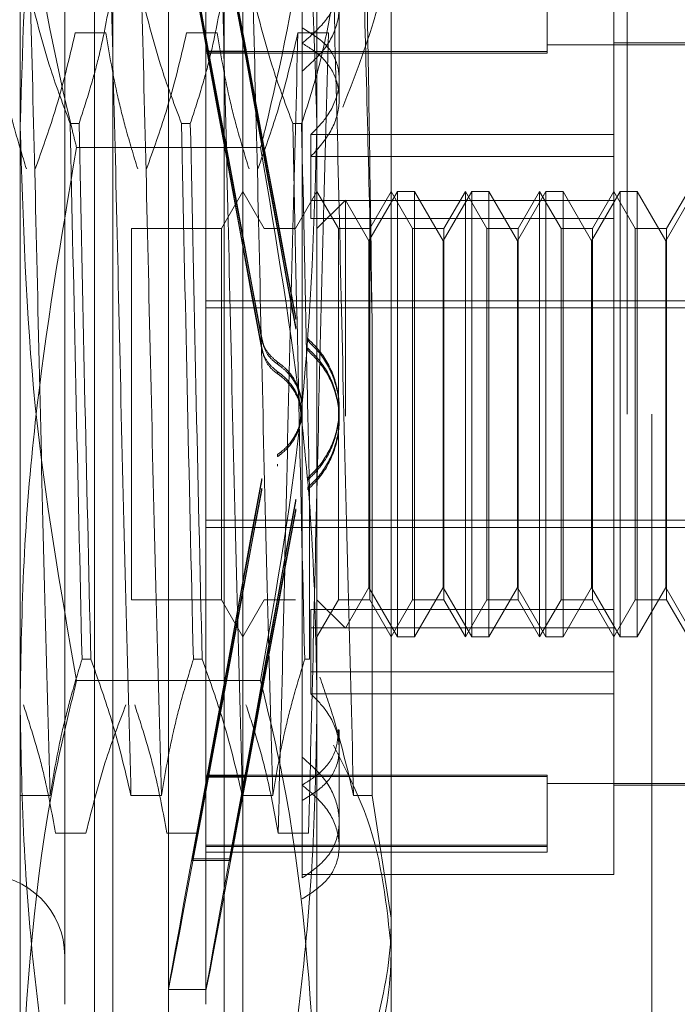
# Model space of a CAD drawing. Units: inches. Extents: x 0 to 23.4, y 0 to 16.5.
# Drawn here: x 12.1 to 12.2, y 7.9 to 8 of the extents above; entities that cross this region are included whole.
import ezdxf

# ---------------------------------------------------------------- set-up
doc = ezdxf.new("R2010")
doc.units = ezdxf.units.IN
doc.header["$MEASUREMENT"] = 0
doc.linetypes.add('HIDDEN', pattern=[0.075, 0.05, -0.025])

msp = doc.modelspace()

# ---------------------------------------------------------------- linework, layer by layer
at = {"color": 7, "linetype": 'HIDDEN', "lineweight": 0}
for p, q in [((12.174542, 4.94503), (12.174542, 10.94503)), ((12.175987, 10.94503), (12.175987, 4.94503)), ((12.13876, 7.961986), (12.13876, 8.002497)), ((12.156258, 8.002497), (12.156258, 7.961986)), ((12.147509, 7.898004), (12.147509, 7.992055)), ((12.143135, 7.915021), (12.143135, 7.988774)), ((12.144228, 7.901285), (12.144228, 7.988774)), ((12.15079, 7.901285), (12.15079, 7.988774)), ((12.151883, 7.988774), (12.151883, 7.915021)), ((12.141385, 7.979807), (12.141385, 7.910255)), ((12.149696, 7.979807), (12.149696, 7.910255)), ((12.160632, 7.97654), (12.160632, 7.915321)), ((12.155383, 7.973598), (12.155383, 7.967795)), ((12.173756, 7.961504), (12.173756, 7.972151)), ((12.148917, 7.971324), (12.149825, 7.966414)), ((12.149825, 7.966316), (12.148917, 7.971226)), ((12.151142, 7.971324), (12.152049, 7.966414)), ((12.152049, 7.966316), (12.151142, 7.971226)), ((12.15757, 7.964748), (12.15757, 7.970493)), ((12.169819, 7.970419), (12.169819, 7.966302)), ((12.142012, 7.967496), (12.143804, 7.967496)), ((12.148574, 7.967496), (12.150366, 7.967496)), ((12.155136, 7.967496), (12.156928, 7.967496)), ((12.155383, 7.967795), (12.155383, 7.966888)), ((12.155383, 7.966888), (12.155383, 7.924817)), ((12.182505, 7.966902), (12.173756, 7.966902)), ((12.169819, 7.966392), (12.149696, 7.966392)), ((12.169819, 7.966302), (12.149696, 7.966302)), ((12.149825, 7.966414), (12.152049, 7.966414)), ((12.149825, 7.966316), (12.152049, 7.966316)), ((12.182505, 7.966793), (12.169819, 7.966793)), ((12.15757, 7.963627), (12.15757, 7.964748)), ((12.13876, 7.904518), (12.13876, 7.961986)), ((12.141712, 7.962152), (12.142229, 7.962152)), ((12.148274, 7.962152), (12.148791, 7.962152)), ((12.154836, 7.962152), (12.155353, 7.962152)), ((12.156258, 7.961986), (12.156258, 7.904518)), ((12.155899, 7.961504), (12.155899, 7.957622)), ((12.173756, 7.961504), (12.155899, 7.961504)), ((12.173756, 7.957622), (12.173756, 7.961504)), ((12.152933, 7.960733), (12.142085, 7.960733)), ((12.173756, 7.960208), (12.155899, 7.960208)), ((12.151883, 7.958153), (12.150621, 7.955966)), ((12.153146, 7.955966), (12.151883, 7.958153)), ((12.156258, 7.958153), (12.154995, 7.955966)), ((12.173756, 7.957622), (12.155899, 7.957622)), ((12.155899, 7.956548), (12.155899, 7.957622)), ((12.157521, 7.955966), (12.156258, 7.958153)), ((12.157933, 7.957641), (12.156258, 7.955966)), ((12.157933, 7.9449), (12.157933, 7.957641)), ((12.15932, 7.955239), (12.157933, 7.957641)), ((12.161002, 7.958153), (12.15932, 7.955239)), ((12.160632, 7.958153), (12.15937, 7.955966)), ((12.161895, 7.955966), (12.160632, 7.958153)), ((12.161002, 7.931906), (12.161002, 7.958153)), ((12.162012, 7.958153), (12.161002, 7.958153)), ((12.162012, 7.958153), (12.162012, 7.944895)), ((12.163694, 7.955239), (12.162012, 7.958153)), ((12.165377, 7.958153), (12.163694, 7.955239)), ((12.165007, 7.958153), (12.163744, 7.955966)), ((12.16627, 7.955966), (12.165007, 7.958153)), ((12.165007, 7.931906), (12.165007, 7.958152)), ((12.165377, 7.931906), (12.165377, 7.958153)), ((12.166387, 7.958153), (12.165377, 7.958153)), ((12.166387, 7.958153), (12.166387, 7.944895)), ((12.168069, 7.955239), (12.166387, 7.958153)), ((12.169751, 7.958153), (12.168069, 7.955239)), ((12.169381, 7.958153), (12.168118, 7.955966)), ((12.170644, 7.955966), (12.169381, 7.958153)), ((12.169381, 7.931906), (12.169381, 7.958152)), ((12.169751, 7.931906), (12.169751, 7.958153)), ((12.170761, 7.958153), (12.169751, 7.958153)), ((12.170761, 7.958153), (12.170761, 7.944895)), ((12.172443, 7.955239), (12.170761, 7.958153)), ((12.174125, 7.958153), (12.172443, 7.955239)), ((12.173756, 7.958153), (12.172493, 7.955966)), ((12.175018, 7.955966), (12.173756, 7.958153)), ((12.173756, 7.933511), (12.173756, 7.957622)), ((12.174125, 7.931906), (12.174125, 7.958153)), ((12.175136, 7.958153), (12.174125, 7.958153)), ((12.175136, 7.958153), (12.175136, 7.944895)), ((12.176818, 7.955239), (12.175136, 7.958153)), ((12.1785, 7.958153), (12.176818, 7.955239)), ((12.17813, 7.958153), (12.176867, 7.955966)), ((12.173756, 7.956548), (12.155899, 7.956548)), ((12.145322, 7.955966), (12.145322, 7.934094)), ((12.150621, 7.955966), (12.145322, 7.955966)), ((12.150621, 7.955966), (12.150621, 7.934094)), ((12.154995, 7.955966), (12.153146, 7.955966)), ((12.15937, 7.955966), (12.157521, 7.955966)), ((12.157521, 7.934093), (12.157521, 7.955965)), ((12.15937, 7.955966), (12.15937, 7.934094)), ((12.163744, 7.955966), (12.161895, 7.955966)), ((12.161895, 7.934093), (12.161895, 7.955965)), ((12.163744, 7.955966), (12.163744, 7.934094)), ((12.168118, 7.955966), (12.16627, 7.955966)), ((12.16627, 7.934093), (12.16627, 7.955965)), ((12.168118, 7.955966), (12.168118, 7.934094)), ((12.172493, 7.955966), (12.170644, 7.955966)), ((12.170644, 7.934093), (12.170644, 7.955965)), ((12.172493, 7.955966), (12.172493, 7.934094)), ((12.176867, 7.955966), (12.175018, 7.955966)), ((12.175018, 7.934093), (12.175018, 7.955965)), ((12.176867, 7.955966), (12.176867, 7.934094)), ((12.15932, 7.944925), (12.15932, 7.955239)), ((12.163694, 7.944925), (12.163694, 7.955239)), ((12.168069, 7.944925), (12.168069, 7.955239)), ((12.172443, 7.944925), (12.172443, 7.955239)), ((12.176818, 7.944925), (12.176818, 7.955239)), ((12.149696, 7.951713), (12.182505, 7.951713)), ((12.149696, 7.951287), (12.182505, 7.951287)), ((12.155002, 7.950602), (12.155002, 7.950728)), ((12.159503, 7.922563), (12.159503, 7.950662)), ((12.155002, 7.950042), (12.155002, 7.950167)), ((12.153002, 7.949514), (12.153002, 7.94939)), ((12.15571, 7.949483), (12.15571, 7.949359)), ((12.153002, 7.94895), (12.153002, 7.948825)), ((12.15571, 7.948918), (12.15571, 7.948794)), ((12.153933, 7.947974), (12.153933, 7.948098)), ((12.153933, 7.947406), (12.153933, 7.94753)), ((12.15757, 7.945254), (12.15757, 7.945377)), ((12.15932, 7.93482), (12.15932, 7.944925)), ((12.162012, 7.944895), (12.162012, 7.931906)), ((12.163694, 7.93482), (12.163694, 7.944925)), ((12.166387, 7.944895), (12.166387, 7.931906)), ((12.168069, 7.93482), (12.168069, 7.944925)), ((12.170761, 7.944895), (12.170761, 7.931906)), ((12.172443, 7.93482), (12.172443, 7.944925)), ((12.175136, 7.944895), (12.175136, 7.931906)), ((12.176818, 7.93482), (12.176818, 7.944925)), ((12.15757, 7.944682), (12.15757, 7.944806)), ((12.153933, 7.942653), (12.153933, 7.942529)), ((12.153933, 7.942085), (12.153933, 7.941961)), ((12.153002, 7.941109), (12.153002, 7.941234)), ((12.15571, 7.941141), (12.15571, 7.941265)), ((12.153002, 7.940545), (12.153002, 7.940669)), ((12.15571, 7.940576), (12.15571, 7.940701)), ((12.15582, 7.940443), (12.15582, 7.930582)), ((12.155002, 7.940018), (12.155002, 7.939892)), ((12.155002, 7.939457), (12.155002, 7.939332)), ((12.149696, 7.938772), (12.182505, 7.938772)), ((12.149696, 7.938346), (12.182505, 7.938346)), ((12.157933, 7.932418), (12.15932, 7.93482)), ((12.15932, 7.93482), (12.161002, 7.931906)), ((12.162012, 7.931906), (12.163694, 7.93482)), ((12.163694, 7.93482), (12.165377, 7.931906)), ((12.166387, 7.931906), (12.168069, 7.93482)), ((12.168069, 7.93482), (12.169751, 7.931906)), ((12.170761, 7.931906), (12.172443, 7.93482)), ((12.172443, 7.93482), (12.174125, 7.931906)), ((12.175136, 7.931906), (12.176818, 7.93482)), ((12.176818, 7.93482), (12.1785, 7.931906)), ((12.145322, 7.934093), (12.150621, 7.934093)), ((12.150621, 7.934093), (12.151883, 7.931906)), ((12.151883, 7.931906), (12.153146, 7.934093)), ((12.153146, 7.934093), (12.154995, 7.934093)), ((12.156258, 7.931906), (12.157521, 7.934093)), ((12.156258, 7.934093), (12.157933, 7.932418)), ((12.157521, 7.934093), (12.15937, 7.934093)), ((12.15937, 7.934093), (12.160632, 7.931906)), ((12.160632, 7.931906), (12.161895, 7.934093)), ((12.161895, 7.934093), (12.163744, 7.934093)), ((12.163744, 7.934093), (12.165007, 7.931906)), ((12.165007, 7.931906), (12.16627, 7.934093)), ((12.16627, 7.934093), (12.168118, 7.934093)), ((12.168118, 7.934093), (12.169381, 7.931906)), ((12.169381, 7.931906), (12.170644, 7.934093)), ((12.170644, 7.934093), (12.172493, 7.934093)), ((12.172493, 7.934093), (12.173756, 7.931906)), ((12.173756, 7.931906), (12.175018, 7.934093)), ((12.175018, 7.934093), (12.176867, 7.934093)), ((12.176867, 7.934093), (12.17813, 7.931906)), ((12.173756, 7.933511), (12.155899, 7.933511)), ((12.155899, 7.933511), (12.155899, 7.929851)), ((12.173756, 7.929851), (12.173756, 7.933511)), ((12.173756, 7.932438), (12.155899, 7.932438)), ((12.161002, 7.931906), (12.162012, 7.931906)), ((12.165377, 7.931906), (12.166387, 7.931906)), ((12.169751, 7.931906), (12.170761, 7.931906)), ((12.174125, 7.931906), (12.175136, 7.931906)), ((12.142926, 7.930582), (12.142408, 7.930582)), ((12.149487, 7.930582), (12.14897, 7.930582)), ((12.15582, 7.930582), (12.155532, 7.930582)), ((12.173756, 7.929851), (12.155899, 7.929851)), ((12.155899, 7.928555), (12.155899, 7.929851)), ((12.173756, 7.917908), (12.173756, 7.929851)), ((12.152933, 7.929326), (12.142085, 7.929326)), ((12.173756, 7.928555), (12.155899, 7.928555)), ((12.15757, 7.921023), (12.15757, 7.926433)), ((12.155383, 7.924817), (12.155383, 7.923172)), ((12.149825, 7.923744), (12.148917, 7.918834)), ((12.148917, 7.918735), (12.149825, 7.923645)), ((12.169819, 7.923757), (12.149696, 7.923757)), ((12.169819, 7.923667), (12.149696, 7.923667)), ((12.149825, 7.923744), (12.152049, 7.923744)), ((12.149825, 7.923645), (12.152049, 7.923645)), ((12.152049, 7.923744), (12.151142, 7.918834)), ((12.151142, 7.918735), (12.152049, 7.923645)), ((12.169819, 7.923757), (12.169819, 7.923667)), ((12.169819, 7.923667), (12.169819, 7.91955)), ((12.155383, 7.9177), (12.155383, 7.923171)), ((12.169819, 7.923267), (12.182505, 7.923267)), ((12.173756, 7.923157), (12.182505, 7.923157)), ((12.138732, 7.922563), (12.140524, 7.922563)), ((12.145293, 7.922563), (12.147085, 7.922563)), ((12.151855, 7.922563), (12.153647, 7.922563)), ((12.158417, 7.922563), (12.159503, 7.922563)), ((12.160632, 7.915321), (12.159503, 7.922563)), ((12.15757, 7.919567), (12.15757, 7.921023)), ((12.142635, 7.920347), (12.140843, 7.920347)), ((12.149197, 7.920347), (12.147405, 7.920347)), ((12.155758, 7.920347), (12.153966, 7.920347)), ((12.169819, 7.91964), (12.149696, 7.91964)), ((12.169819, 7.91955), (12.149696, 7.91955)), ((12.169819, 7.91955), (12.169819, 7.91922)), ((12.148917, 7.918735), (12.148917, 7.918834)), ((12.148917, 7.918834), (12.151142, 7.918834)), ((12.148917, 7.918735), (12.151142, 7.918735)), ((12.149696, 7.91922), (12.169819, 7.91922)), ((12.151142, 7.918735), (12.151142, 7.918834)), ((12.155383, 7.917908), (12.173756, 7.917908)), ((12.160632, 7.915321), (12.160632, 7.901723)), ((12.143135, 7.901285), (12.143135, 7.915021)), ((12.151883, 7.915021), (12.151883, 7.901285)), ((12.147503, 7.911128), (12.149727, 7.911128))]:
    msp.add_line(p, q, dxfattribs=at)
msp.add_arc((12.136573, 7.913096), 0.004812, 360, 180, dxfattribs=at)
for centre, major_axis, start_param, end_param in [((12.153767, 7.94503), (-0.006264, 0.033902), 4.844728, 7.741455), ((12.155992, 7.94503), (-0.006264, 0.033902), 4.880924, 7.705259), ((12.153767, 7.94503), (-0.004041, 0.021872), 4.912742, 6.071277), ((12.153767, 7.94503), (-0.004041, 0.021872), 0.231721, 1.390256), ((12.155992, 7.94503), (-0.004041, 0.021872), 4.969655, 6.071277), ((12.155992, 7.94503), (-0.004041, 0.021872), 0.231721, 1.333343), ((12.153767, 7.94503), (0.006264, 0.033902), 1.683323, 4.58005), ((12.153767, 7.94503), (0.004041, 0.021872), 1.751336, 2.909872), ((12.153767, 7.94503), (0.004041, 0.021872), 3.353501, 4.512036), ((12.155992, 7.94503), (0.006264, 0.033902), 1.719519, 4.543854), ((12.155992, 7.94503), (0.004041, 0.021872), 1.80825, 2.909872), ((12.155992, 7.94503), (0.004041, 0.021872), 3.353501, 4.455123)]:
    msp.add_ellipse(centre, major_axis=major_axis, ratio=0.00183, start_param=start_param, end_param=end_param, dxfattribs=at)
for points, knots in [([(12.13876, 7.961986), (12.138924, 7.967441), (12.139254, 7.9784), (12.141139, 7.989215), (12.142085, 7.994646)], [0, 0, 0, 0, 0.497781, 1, 1, 1, 1]), ([(12.152933, 7.994646), (12.153872, 7.989259), (12.155759, 7.978445), (12.156091, 7.967486), (12.156258, 7.961986)], [0, 0, 0, 0, 0.498113, 1, 1, 1, 1]), ([(12.13876, 7.985541), (12.138921, 7.981579), (12.139245, 7.973623), (12.140937, 7.965378), (12.141997, 7.961091), (12.142085, 7.960733)], [0, 0, 0, 0, 0.476186, 0.956324, 1, 1, 1, 1]), ([(12.152933, 7.960733), (12.153021, 7.961091), (12.154074, 7.965348), (12.155768, 7.973592), (12.156094, 7.981549), (12.156258, 7.985541)], [0, 0, 0, 0, 0.043676, 0.520138, 1, 1, 1, 1]), ([(12.160632, 7.974738), (12.160623, 7.974232), (12.160554, 7.97029), (12.159074, 7.966462), (12.157785, 7.963125)], [0, 0, 0, 0, 0.128292, 1, 1, 1, 1]), ([(12.155383, 7.966888), (12.155884, 7.967313), (12.156886, 7.968164), (12.157598, 7.96974), (12.157594, 7.971259), (12.156885, 7.972629), (12.155889, 7.973272), (12.155383, 7.973598)], [0, 0, 0, 0, 0.200816, 0.401707, 0.600461, 0.797271, 1, 1, 1, 1]), ([(12.155383, 7.965242), (12.155884, 7.965687), (12.156886, 7.966578), (12.157598, 7.968238), (12.157594, 7.969849), (12.156885, 7.971314), (12.155889, 7.972008), (12.155383, 7.972359)], [0, 0, 0, 0, 0.200816, 0.401707, 0.600461, 0.797271, 1, 1, 1, 1]), ([(12.140524, 7.922563), (12.140423, 7.926338), (12.140222, 7.933896), (12.13991, 7.946471), (12.13964, 7.958887), (12.13945, 7.966095), (12.139354, 7.969712)], [0, 0, 0, 0, 0.25175, 0.504061, 0.751127, 1, 1, 1, 1]), ([(12.141712, 7.962152), (12.141311, 7.963208), (12.140364, 7.965704), (12.139724, 7.968246), (12.139354, 7.969712)], [0, 0, 0, 0, 0.423331, 1, 1, 1, 1]), ([(12.144124, 7.969712), (12.143908, 7.968523), (12.143584, 7.966741), (12.142904, 7.964224), (12.142472, 7.962896), (12.142229, 7.962152)], [0, 0, 0, 0, 0.468023, 0.701942, 1, 1, 1, 1]), ([(12.145293, 7.922563), (12.145193, 7.926338), (12.144992, 7.933896), (12.14468, 7.946471), (12.14441, 7.958887), (12.144219, 7.966095), (12.144124, 7.969712)], [0, 0, 0, 0, 0.25175, 0.504061, 0.751127, 1, 1, 1, 1]), ([(12.147085, 7.922563), (12.146985, 7.926338), (12.146784, 7.933896), (12.146472, 7.946471), (12.146201, 7.958887), (12.146011, 7.966095), (12.145916, 7.969712)], [0, 0, 0, 0, 0.25175, 0.504061, 0.751127, 1, 1, 1, 1]), ([(12.148274, 7.962152), (12.147873, 7.963208), (12.146926, 7.965704), (12.146285, 7.968246), (12.145916, 7.969712)], [0, 0, 0, 0, 0.423331, 1, 1, 1, 1]), ([(12.150686, 7.969712), (12.15047, 7.968523), (12.150146, 7.966741), (12.149466, 7.964224), (12.149033, 7.962896), (12.148791, 7.962152)], [0, 0, 0, 0, 0.468023, 0.701942, 1, 1, 1, 1]), ([(12.151855, 7.922563), (12.151755, 7.926338), (12.151554, 7.933896), (12.151242, 7.946471), (12.150971, 7.958887), (12.150781, 7.966095), (12.150686, 7.969712)], [0, 0, 0, 0, 0.25175, 0.504061, 0.751127, 1, 1, 1, 1]), ([(12.153647, 7.922563), (12.153547, 7.926338), (12.153345, 7.933896), (12.153034, 7.946471), (12.152763, 7.958887), (12.152573, 7.966095), (12.152478, 7.969712)], [0, 0, 0, 0, 0.25175, 0.504061, 0.7511268, 1, 1, 1, 1]), ([(12.154836, 7.962152), (12.154435, 7.963208), (12.153488, 7.965704), (12.152847, 7.968246), (12.152478, 7.969712)], [0, 0, 0, 0, 0.423331, 1, 1, 1, 1]), ([(12.157247, 7.969712), (12.157045, 7.968594), (12.156715, 7.966765), (12.156036, 7.964248), (12.155581, 7.962851), (12.155353, 7.962152)], [0, 0, 0, 0, 0.440266, 0.719981, 1, 1, 1, 1]), ([(12.158417, 7.922563), (12.158316, 7.926338), (12.158115, 7.933896), (12.157803, 7.946471), (12.157533, 7.958887), (12.157343, 7.966095), (12.157247, 7.969712)], [0, 0, 0, 0, 0.25175, 0.504061, 0.751127, 1, 1, 1, 1]), ([(12.159503, 7.950662), (12.159429, 7.954006), (12.15928, 7.96077), (12.15912, 7.966709), (12.159039, 7.969712)], [0, 0, 0, 0, 0.494457, 1, 1, 1, 1]), ([(12.159503, 7.950662), (12.159457, 7.953942), (12.159368, 7.960367), (12.159273, 7.966101), (12.159226, 7.968908)], [0, 0, 0, 0, 0.510518, 1, 1, 1, 1]), ([(12.137243, 7.967496), (12.137459, 7.966236), (12.137783, 7.964346), (12.138458, 7.961676), (12.138887, 7.960267), (12.139128, 7.959477)], [0, 0, 0, 0, 0.467931, 0.701808, 1, 1, 1, 1]), ([(12.139645, 7.959477), (12.140048, 7.960596), (12.141002, 7.963243), (12.141643, 7.965939), (12.142012, 7.967496)], [0, 0, 0, 0, 0.422793, 1, 1, 1, 1]), ([(12.143804, 7.967496), (12.14402, 7.966236), (12.144344, 7.964346), (12.14502, 7.961676), (12.145449, 7.960267), (12.145689, 7.959477)], [0, 0, 0, 0, 0.467931, 0.701808, 1, 1, 1, 1]), ([(12.146206, 7.959477), (12.14661, 7.960596), (12.147563, 7.963243), (12.148204, 7.965939), (12.148574, 7.967496)], [0, 0, 0, 0, 0.422793, 1, 1, 1, 1]), ([(12.150366, 7.967496), (12.150582, 7.966236), (12.150906, 7.964346), (12.151582, 7.961676), (12.15201, 7.960267), (12.152251, 7.959477)], [0, 0, 0, 0, 0.467931, 0.701808, 1, 1, 1, 1]), ([(12.152768, 7.959477), (12.153171, 7.960596), (12.154125, 7.963243), (12.154766, 7.965939), (12.155136, 7.967496)], [0, 0, 0, 0, 0.422793, 1, 1, 1, 1]), ([(12.155136, 7.967496), (12.155035, 7.963721), (12.154834, 7.956164), (12.154523, 7.943588), (12.154252, 7.931172), (12.154062, 7.923964), (12.153966, 7.920347)], [0, 0, 0, 0, 0.25175, 0.504061, 0.751127, 1, 1, 1, 1]), ([(12.155383, 7.967795), (12.155884, 7.967488), (12.156886, 7.966874), (12.157597, 7.965528), (12.157595, 7.964012), (12.156966, 7.962596), (12.156214, 7.961826), (12.155899, 7.961504)], [0, 0, 0, 0, 0.2152024, 0.4305399, 0.6420747, 0.850233, 1, 1, 1, 1]), ([(12.156928, 7.967496), (12.156827, 7.963721), (12.156626, 7.956164), (12.156315, 7.943588), (12.156044, 7.931172), (12.155854, 7.923964), (12.155758, 7.920347)], [0, 0, 0, 0, 0.25175, 0.504061, 0.751127, 1, 1, 1, 1]), ([(12.155899, 7.960208), (12.156334, 7.960699), (12.157204, 7.961682), (12.157676, 7.963367), (12.157441, 7.964916), (12.156614, 7.966115), (12.15575, 7.966658), (12.155383, 7.966888)], [0, 0, 0, 0, 0.213659, 0.427479, 0.637338, 0.845805, 1, 1, 1, 1]), ([(12.142085, 7.929326), (12.141146, 7.934713), (12.139259, 7.945526), (12.138927, 7.956486), (12.13876, 7.961986)], [0, 0, 0, 0, 0.498113, 1, 1, 1, 1]), ([(12.141712, 7.962152), (12.14182, 7.957003), (12.142037, 7.946564), (12.142284, 7.935958), (12.142408, 7.930582)], [0, 0, 0, 0, 0.49323, 1, 1, 1, 1]), ([(12.142926, 7.930582), (12.142801, 7.935958), (12.142554, 7.946564), (12.142337, 7.957003), (12.142229, 7.962152)], [0, 0, 0, 0, 0.50677, 1, 1, 1, 1]), ([(12.148274, 7.962152), (12.148381, 7.957003), (12.148599, 7.946564), (12.148845, 7.935958), (12.14897, 7.930582)], [0, 0, 0, 0, 0.49323, 1, 1, 1, 1]), ([(12.149487, 7.930582), (12.149362, 7.935958), (12.149116, 7.946564), (12.148898, 7.957003), (12.148791, 7.962152)], [0, 0, 0, 0, 0.50677, 1, 1, 1, 1]), ([(12.156258, 7.961986), (12.156094, 7.956531), (12.155764, 7.945571), (12.153879, 7.934757), (12.152933, 7.929326)], [0, 0, 0, 0, 0.497781, 1, 1, 1, 1]), ([(12.154836, 7.962152), (12.154943, 7.957003), (12.155161, 7.946564), (12.155407, 7.935958), (12.155532, 7.930582)], [0, 0, 0, 0, 0.49323, 1, 1, 1, 1]), ([(12.15582, 7.940443), (12.155774, 7.942523), (12.155609, 7.94988), (12.15546, 7.957026), (12.155353, 7.962152)], [0, 0, 0, 0, 0.282644, 1, 1, 1, 1]), ([(12.142085, 7.960733), (12.14117, 7.955347), (12.139795, 7.94725), (12.138898, 7.936323), (12.138806, 7.930825), (12.13876, 7.928073)], [0, 0, 0, 0, 0.498032, 0.748699, 1, 1, 1, 1]), ([(12.156258, 7.928073), (12.156213, 7.930796), (12.156123, 7.936248), (12.155233, 7.947176), (12.153854, 7.955302), (12.152933, 7.960733)], [0, 0, 0, 0, 0.248606, 0.497861, 1, 1, 1, 1]), ([(12.153933, 7.948098), (12.153743, 7.948255), (12.153363, 7.948569), (12.153095, 7.949103), (12.153022, 7.949427), (12.153002, 7.949514)], [0, 0, 0, 0, 0.422128, 0.844205, 1, 1, 1, 1]), ([(12.15571, 7.941265), (12.155981, 7.941535), (12.156688, 7.942239), (12.157389, 7.943661), (12.157665, 7.945435), (12.15736, 7.947204), (12.156616, 7.948597), (12.155946, 7.949252), (12.15571, 7.949483)], [0, 0, 0, 0, 0.123575, 0.32246, 0.500065, 0.696509, 0.892892, 1, 1, 1, 1]), ([(12.153002, 7.94939), (12.15307, 7.949154), (12.153207, 7.948682), (12.153592, 7.948223), (12.153862, 7.948026), (12.153933, 7.947974)], [0, 0, 0, 0, 0.4247464, 0.8496988, 1, 1, 1, 1]), ([(12.153933, 7.94753), (12.153743, 7.947687), (12.153364, 7.948001), (12.153096, 7.948535), (12.153022, 7.94886), (12.153002, 7.94895)], [0, 0, 0, 0, 0.420194, 0.84027, 1, 1, 1, 1]), ([(12.15571, 7.941141), (12.155982, 7.941412), (12.156691, 7.942119), (12.15742, 7.943601), (12.157671, 7.945445), (12.157298, 7.947242), (12.15655, 7.948549), (12.155916, 7.94916), (12.15571, 7.949359)], [0, 0, 0, 0, 0.124389, 0.324289, 0.521642, 0.714016, 0.906913, 1, 1, 1, 1]), ([(12.15571, 7.948918), (12.155982, 7.948647), (12.156691, 7.94794), (12.15742, 7.946458), (12.157671, 7.944614), (12.157298, 7.942817), (12.15655, 7.94151), (12.155916, 7.940899), (12.15571, 7.940701)], [0, 0, 0, 0, 0.124389, 0.324289, 0.521642, 0.714016, 0.906913, 1, 1, 1, 1]), ([(12.153002, 7.948825), (12.153071, 7.948588), (12.153207, 7.948114), (12.153592, 7.947655), (12.153862, 7.947458), (12.153933, 7.947406)], [0, 0, 0, 0, 0.423997, 0.8480791, 1, 1, 1, 1]), ([(12.15571, 7.948794), (12.155981, 7.948524), (12.156688, 7.94782), (12.157418, 7.946342), (12.157672, 7.944495), (12.157296, 7.942679), (12.156537, 7.94137), (12.155905, 7.940764), (12.15571, 7.940576)], [0, 0, 0, 0, 0.123598, 0.322519, 0.520416, 0.716178, 0.912162, 1, 1, 1, 1]), ([(12.153933, 7.942653), (12.154009, 7.942707), (12.154384, 7.942975), (12.154942, 7.943613), (12.155366, 7.944651), (12.155422, 7.945773), (12.155104, 7.946842), (12.154554, 7.947628), (12.154097, 7.947974), (12.153933, 7.948098)], [0, 0, 0, 0, 0.0438031, 0.2161003, 0.3885859, 0.5605143, 0.7318813, 0.90355, 1, 1, 1, 1]), ([(12.153933, 7.942529), (12.154009, 7.942584), (12.154384, 7.942851), (12.154942, 7.943491), (12.155367, 7.944529), (12.155422, 7.945649), (12.155106, 7.946714), (12.154558, 7.947501), (12.1541, 7.947848), (12.153933, 7.947974)], [0, 0, 0, 0, 0.043901, 0.216288, 0.389124, 0.560617, 0.73078, 0.901654, 1, 1, 1, 1]), ([(12.153933, 7.94753), (12.154009, 7.947476), (12.154385, 7.947208), (12.154932, 7.946568), (12.155347, 7.945653), (12.155342, 7.945042), (12.155341, 7.944804)], [0, 0, 0, 0, 0.087798, 0.432554, 0.77821, 1, 1, 1, 1]), ([(12.153933, 7.947406), (12.154009, 7.947352), (12.154385, 7.947084), (12.154932, 7.946446), (12.155346, 7.94553), (12.155342, 7.94492), (12.155341, 7.94468)], [0, 0, 0, 0, 0.087599, 0.432166, 0.77711, 1, 1, 1, 1]), ([(12.140524, 7.922563), (12.14074, 7.923824), (12.141064, 7.925714), (12.141739, 7.928383), (12.142168, 7.929792), (12.142408, 7.930582)], [0, 0, 0, 0, 0.467931, 0.701808, 1, 1, 1, 1]), ([(12.142926, 7.930582), (12.143329, 7.929463), (12.144282, 7.926817), (12.144923, 7.92412), (12.145293, 7.922563)], [0, 0, 0, 0, 0.422793, 1, 1, 1, 1]), ([(12.147085, 7.922563), (12.147301, 7.923824), (12.147625, 7.925714), (12.148301, 7.928383), (12.14873, 7.929792), (12.14897, 7.930582)], [0, 0, 0, 0, 0.467931, 0.701808, 1, 1, 1, 1]), ([(12.149487, 7.930582), (12.14989, 7.929463), (12.150844, 7.926817), (12.151485, 7.92412), (12.151855, 7.922563)], [0, 0, 0, 0, 0.422793, 1, 1, 1, 1]), ([(12.153647, 7.922563), (12.153863, 7.923824), (12.154187, 7.925714), (12.154862, 7.928383), (12.155291, 7.929792), (12.155532, 7.930582)], [0, 0, 0, 0, 0.467931, 0.701808, 1, 1, 1, 1]), ([(12.13876, 7.904518), (12.139154, 7.910981), (12.139661, 7.919303), (12.141642, 7.927495), (12.142085, 7.929326)], [0, 0, 0, 0, 0.776503, 1, 1, 1, 1]), ([(12.152933, 7.929326), (12.153375, 7.927495), (12.155357, 7.919303), (12.155864, 7.910981), (12.156258, 7.904518)], [0, 0, 0, 0, 0.223497, 1, 1, 1, 1]), ([(12.156432, 7.929532), (12.156698, 7.928762), (12.157492, 7.92646), (12.158047, 7.92412), (12.158417, 7.922563)], [0, 0, 0, 0, 0.33473, 1, 1, 1, 1]), ([(12.13876, 7.928073), (12.138805, 7.925351), (12.138895, 7.919898), (12.139784, 7.908971), (12.141164, 7.900844), (12.142085, 7.895413)], [0, 0, 0, 0, 0.248606, 0.497861, 1, 1, 1, 1]), ([(12.152933, 7.895413), (12.153848, 7.9008), (12.155223, 7.908897), (12.15612, 7.919824), (12.156212, 7.925321), (12.156258, 7.928073)], [0, 0, 0, 0, 0.498032, 0.748699, 1, 1, 1, 1]), ([(12.155383, 7.922264), (12.155884, 7.922571), (12.156886, 7.923185), (12.157597, 7.924531), (12.157595, 7.926048), (12.156966, 7.927463), (12.156214, 7.928233), (12.155899, 7.928555)], [0, 0, 0, 0, 0.215202, 0.43054, 0.642075, 0.850233, 1, 1, 1, 1]), ([(12.140843, 7.920347), (12.140627, 7.921536), (12.140303, 7.923318), (12.139623, 7.925835), (12.139191, 7.927163), (12.138949, 7.927908)], [0, 0, 0, 0, 0.468023, 0.701942, 1, 1, 1, 1]), ([(12.144993, 7.927908), (12.144592, 7.926851), (12.143645, 7.924355), (12.143004, 7.921813), (12.142635, 7.920347)], [0, 0, 0, 0, 0.423331, 1, 1, 1, 1]), ([(12.147405, 7.920347), (12.147189, 7.921536), (12.146865, 7.923318), (12.146185, 7.925835), (12.145752, 7.927163), (12.14551, 7.927908)], [0, 0, 0, 0, 0.468023, 0.701942, 1, 1, 1, 1]), ([(12.153966, 7.920347), (12.153765, 7.921465), (12.153434, 7.923294), (12.152756, 7.925811), (12.1523, 7.927208), (12.152072, 7.927908)], [0, 0, 0, 0, 0.440266, 0.719981, 1, 1, 1, 1]), ([(12.157519, 7.926437), (12.157491, 7.926006), (12.15743, 7.925057), (12.156606, 7.923946), (12.155748, 7.923402), (12.155383, 7.923171)], [0, 0, 0, 0, 0.323308, 0.712286, 1, 1, 1, 1]), ([(12.157233, 7.925518), (12.157975, 7.924061), (12.159948, 7.920187), (12.160369, 7.916081), (12.160632, 7.913519)], [0, 0, 0, 0, 0.376018, 1, 1, 1, 1]), ([(12.155383, 7.9177), (12.155884, 7.918048), (12.156886, 7.918744), (12.157598, 7.920216), (12.157594, 7.921829), (12.156885, 7.923481), (12.155889, 7.924367), (12.155383, 7.924817)], [0, 0, 0, 0, 0.200816, 0.401707, 0.600461, 0.797271, 1, 1, 1, 1]), ([(12.155383, 7.916461), (12.155884, 7.916784), (12.156886, 7.917429), (12.157598, 7.918805), (12.157594, 7.920326), (12.156885, 7.921895), (12.155889, 7.922742), (12.155383, 7.923172)], [0, 0, 0, 0, 0.200816, 0.401707, 0.600461, 0.797271, 1, 1, 1, 1]), ([(12.159503, 7.908079), (12.15998, 7.909981), (12.160582, 7.912382), (12.160624, 7.914815), (12.160632, 7.915321)], [0, 0, 0, 0, 0.7922253, 1, 1, 1, 1]), ([(12.160632, 7.913519), (12.160622, 7.913043), (12.160574, 7.910832), (12.159751, 7.906861), (12.158109, 7.903055), (12.156932, 7.900984), (12.156697, 7.900569)], [0, 0, 0, 0, 0.107467, 0.49863, 0.899636, 1, 1, 1, 1])]:
    msp.add_open_spline(points, degree=3, knots=knots, dxfattribs=at)

doc.saveas('drawing.dxf')
